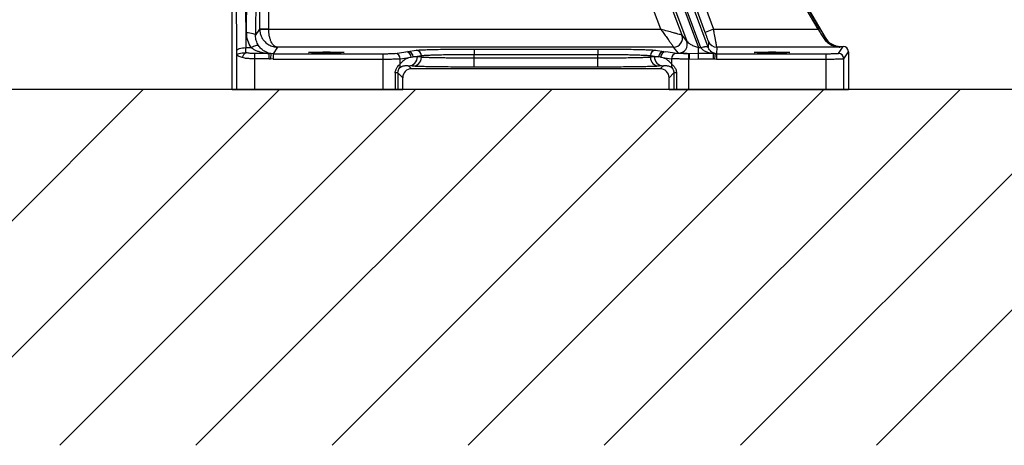
# Model space of a CAD drawing. Extents: x 0 to 13400, y 0 to 8910.
# Drawn here: x 4539 to 5092, y 3083 to 3322 of the extents above; entities that cross this region are included whole.
import ezdxf

# ---------------------------------------------------------------- set-up
doc = ezdxf.new("R2010")
doc.units = 0
doc.header["$LTSCALE"] = 5
doc.header["$MEASUREMENT"] = 0
doc.layers.get('0').update_dxf_attribs({"linetype": 'CONTINUOUS'})
doc.layers.add('8', color=1, linetype='CONTINUOUS')
doc.styles.add('ISO', font='GENISO.SHX')
doc.dimstyles.new('GEN-ISO', dxfattribs={"dimtxt": 50, "dimasz": 50, "dimexe": 40, "dimexo": 1, "dimgap": 30, "dimtad": 0, "dimtih": 1, "dimtoh": 1, "dimdec": 1, "dimdsep": 46, "dimtxsty": 'ISO', "dimcen": 2, "dimclrd": 256, "dimclre": 256, "dimclrt": 2, "dimadec": 0, "dimazin": 0, "dimtp": 0.1, "dimtm": 0.1, "dimtfac": 0.05, "dimtdec": 1, "dimtix": 1, "dimtmove": 2, "dimatfit": 3, "dimfxl": 1, "dimtolj": 1, "dimarcsym": 0})

# ---------------------------------------------------------------- blocks, each defined once
blk = doc.blocks.new('*D194')
at = {"color": 3}
for p, q in [((4830.24, 3532.84), (4450.23, 3532.84)), ((4475.23, 3497.84), (4475.23, 3317.84)), ((4607.53, 3282.84), (4450.23, 3282.84))]:
    blk.add_line(p, q, dxfattribs=at)
for points in [[(4481.06, 3497.84), (4469.4, 3497.84), (4475.23, 3532.84)], [(4469.4, 3317.84), (4481.06, 3317.84), (4475.23, 3282.84)]]:
    blk.add_solid(points, dxfattribs=at)
at = {"color": 2, "insert": (4420.23, 3407.84), "char_height": 50, "attachment_point": 5, "rotation": 90, "style": 'ISO'}
blk.add_mtext('\\A1;250', dxfattribs=at)
blk = doc.blocks.new('*D195')
at = {"color": 3}
for p, q in [((4581.25, 3707.84), (4267.06, 3707.84)), ((4292.06, 3672.84), (4292.06, 3317.84)), ((4607.53, 3282.84), (4267.06, 3282.84))]:
    blk.add_line(p, q, dxfattribs=at)
for points in [[(4297.9, 3672.84), (4286.23, 3672.84), (4292.06, 3707.84)], [(4286.23, 3317.84), (4297.9, 3317.84), (4292.06, 3282.84)]]:
    blk.add_solid(points, dxfattribs=at)
at = {"color": 2, "insert": (4237.06, 3495.34), "char_height": 50, "attachment_point": 5, "rotation": 90, "style": 'ISO'}
blk.add_mtext('\\A1;425', dxfattribs=at)

msp = doc.modelspace()

# ---------------------------------------------------------------- linework, layer by layer
for p, q in [((4661.066, 3304.76), (4659.411, 3593.865)), ((4664.41, 3595.423), (4666.065, 3306.318)), ((4666.492, 3314.75), (4667.96, 3571.101)), ((4672.959, 3569.543), (4671.492, 3313.192)), ((4658.462, 3282.838), (4658.462, 3550.487)), ((4673.84, 3316.715), (4673.84, 3517.365)), ((4678.839, 3517.365), (4678.839, 3316.715)), ((4856.221, 3463.165), (4913.404, 3309.899)), ((4860.444, 3466.121), (4920.066, 3306.318)), ((4910.723, 3313.331), (4864.857, 3436.497)), ((4898.839, 3316.586), (4855.486, 3433.009)), ((4987.042, 3316.586), (4951.623, 3377.932)), ((4987.907, 3317.086), (4952.489, 3378.432)), ((4952.594, 3378.46), (4990.949, 3312.028)), ((4913.5, 3326.89), (4921.17, 3306.318)), ((4925.381, 3306.501), (4917.711, 3327.073)), ((4923.739, 3314.838), (4919.176, 3327.063)), ((4923.86, 3328.811), (4928.423, 3316.586)), ((4671.492, 3313.192), (4673.84, 3316.715)), ((4673.84, 3316.715), (4673.843, 3316.458)), ((4678.839, 3316.715), (4673.84, 3316.715)), ((4673.843, 3316.458), (4678.841, 3316.586)), ((4678.839, 3316.715), (4678.841, 3316.586)), ((4678.841, 3316.586), (4898.839, 3316.586)), ((4928.423, 3316.586), (4923.739, 3314.838)), ((4928.423, 3316.586), (4987.042, 3316.586)), ((4987.907, 3317.086), (4987.042, 3316.586)), ((4910.719, 3313.333), (4910.723, 3313.331)), ((4913.404, 3309.899), (4910.723, 3313.331)), ((4925.552, 3309.839), (4925.438, 3306.348)), ((4990.912, 3311.835), (4990.949, 3312.028)), ((4661.083, 3302.645), (4661.066, 3304.76)), ((4666.065, 3306.318), (4668.989, 3306.318)), ((4679.156, 3302.979), (4671.082, 3302.979)), ((4671.082, 3300.04), (4671.082, 3302.979)), ((4680.153, 3302.981), (4679.156, 3302.979)), ((4679.156, 3300.04), (4679.156, 3302.979)), ((4680.153, 3302.981), (4679.808, 3300.002)), ((4681.303, 3302.915), (4680.153, 3302.981)), ((4683.752, 3306.59), (4681.303, 3302.915)), ((4681.303, 3302.915), (4742.864, 3302.915)), ((4681.303, 3302.915), (4681.303, 3299.916)), ((4906.035, 3306.59), (4683.752, 3306.59)), ((4742.864, 3302.915), (4742.864, 3299.916)), ((4749.757, 3303.066), (4755.84, 3303.969)), ((4755.84, 3303.969), (4756.946, 3304.134)), ((4756.946, 3304.134), (4761.562, 3304.819)), ((4794.06, 3305.533), (4863.449, 3305.533)), ((4794.06, 3305.533), (4794.06, 3302.534)), ((4863.449, 3305.533), (4863.449, 3302.534)), ((4895.948, 3304.819), (4900.564, 3304.134)), ((4900.564, 3304.134), (4901.669, 3303.969)), ((4907.752, 3303.066), (4901.669, 3303.969)), ((4906.037, 3306.587), (4906.035, 3306.59)), ((4908.714, 3303.168), (4906.037, 3306.587)), ((4914.775, 3302.915), (4914.646, 3302.915)), ((4914.646, 3299.916), (4914.646, 3302.915)), ((4920.066, 3302.979), (4914.775, 3302.915)), ((4914.775, 3302.915), (4914.775, 3299.916)), ((4920.066, 3302.979), (4920.066, 3306.318)), ((4920.066, 3306.318), (4921.17, 3306.318)), ((4928.445, 3302.979), (4920.066, 3302.979)), ((4920.066, 3300.04), (4920.066, 3302.979)), ((4921.17, 3306.318), (4921.227, 3306.238)), ((4925.438, 3306.348), (4925.381, 3306.501)), ((4928.445, 3300.04), (4928.445, 3302.979)), ((4928.445, 3302.979), (4929.373, 3302.97)), ((4929.373, 3302.97), (4928.93, 3300.003)), ((4930.112, 3302.915), (4929.373, 3302.97)), ((4930.236, 3306.59), (4930.112, 3302.915)), ((4930.112, 3302.915), (4991.428, 3302.915)), ((4930.112, 3302.915), (4930.112, 3299.916)), ((4999.523, 3306.59), (4930.236, 3306.59)), ((4991.428, 3302.915), (4991.428, 3299.916)), ((4998.427, 3303.095), (5001.049, 3307.028)), ((4999.608, 3307.028), (4999.523, 3306.59)), ((4999.608, 3307.028), (5001.049, 3307.028)), ((5001.426, 3300.096), (5004.048, 3304.028)), ((5004.048, 3304.028), (5004.048, 3282.838)), ((4661.083, 3282.838), (4661.083, 3302.645)), ((4671.082, 3282.838), (4671.082, 3300.04)), ((4679.156, 3300.04), (4671.082, 3300.04)), ((4679.156, 3300.04), (4679.808, 3300.002)), ((4681.303, 3299.916), (4679.808, 3300.002)), ((4681.303, 3299.916), (4742.864, 3299.916)), ((4742.864, 3299.916), (4742.864, 3282.838)), ((4752.712, 3300.067), (4758.795, 3300.97)), ((4752.712, 3297.141), (4752.712, 3300.067)), ((4758.795, 3300.97), (4759.9, 3301.135)), ((4759.9, 3301.135), (4764.516, 3301.82)), ((4762.283, 3301.132), (4759.9, 3301.135)), ((4764.516, 3300.911), (4762.283, 3301.132)), ((4764.516, 3300.911), (4764.516, 3301.82)), ((4794.06, 3300.406), (4794.06, 3302.534)), ((4794.06, 3302.534), (4863.449, 3302.534)), ((4794.06, 3295.407), (4794.06, 3300.406)), ((4863.449, 3300.406), (4794.06, 3300.406)), ((4863.449, 3300.406), (4863.449, 3302.534)), ((4863.449, 3295.407), (4863.449, 3300.406)), ((4892.993, 3301.82), (4897.609, 3301.135)), ((4892.993, 3301.82), (4892.993, 3300.911)), ((4895.226, 3301.132), (4892.993, 3300.911)), ((4897.609, 3301.135), (4895.226, 3301.132)), ((4898.715, 3300.97), (4897.609, 3301.135)), ((4898.715, 3300.97), (4904.798, 3300.067)), ((4904.798, 3300.067), (4904.798, 3297.141)), ((4914.646, 3282.838), (4914.646, 3299.916)), ((4914.646, 3299.916), (4914.775, 3299.916)), ((4914.775, 3299.916), (4920.066, 3300.04)), ((4920.066, 3300.04), (4928.445, 3300.04)), ((4928.445, 3300.04), (4928.93, 3300.003)), ((4928.93, 3300.003), (4930.112, 3299.916)), ((4930.112, 3299.916), (4991.428, 3299.916)), ((4991.428, 3299.916), (4991.428, 3282.838)), ((5001.426, 3282.838), (5001.426, 3300.096)), ((4749.869, 3292.128), (4749.869, 3282.838)), ((4751.366, 3292.128), (4749.869, 3292.128)), ((4751.366, 3292.128), (4751.366, 3282.838)), ((4754.048, 3289.446), (4751.366, 3292.128)), ((4757.359, 3296.133), (4759.047, 3294.445)), ((4759.592, 3295.912), (4757.359, 3296.133)), ((4898.463, 3294.445), (4759.047, 3294.445)), ((4863.449, 3295.407), (4794.06, 3295.407)), ((4900.15, 3296.133), (4897.917, 3295.912)), ((4898.463, 3294.445), (4900.15, 3296.133)), ((4906.144, 3292.128), (4903.462, 3289.446)), ((4906.144, 3292.128), (4906.144, 3282.838)), ((4907.641, 3292.128), (4906.144, 3292.128)), ((4907.641, 3292.128), (4907.641, 3282.838)), ((4754.048, 3282.838), (4754.048, 3289.446)), ((4903.462, 3282.838), (4903.462, 3289.446)), ((5678.965, 3282.838), (4332.635, 3282.838)), ((4658.462, 3282.838), (4661.083, 3282.838)), ((4661.083, 3282.838), (4671.082, 3282.838)), ((4671.082, 3282.838), (4742.864, 3282.838)), ((4742.864, 3282.838), (4749.869, 3282.838)), ((4749.869, 3282.838), (4751.366, 3282.838)), ((4751.366, 3282.838), (4754.048, 3282.838)), ((4903.462, 3282.838), (4906.144, 3282.838)), ((4906.144, 3282.838), (4907.641, 3282.838)), ((4907.641, 3282.838), (4914.646, 3282.838)), ((4914.646, 3282.838), (4991.428, 3282.838)), ((4991.428, 3282.838), (5001.426, 3282.838)), ((5001.426, 3282.838), (5004.048, 3282.838))]:
    msp.add_line(p, q)
at = {"flags": 128}
for points in [[(4666.492, 3314.75), (4667.458, 3314.716), (4668.387, 3314.625), (4669.244, 3314.479), (4669.998, 3314.285), (4670.621, 3314.05), (4671.088, 3313.783), (4671.382, 3313.493), (4671.492, 3313.192)], [(4990.912, 3311.835), (4990.863, 3311.888), (4990.793, 3311.925), (4990.702, 3311.947), (4990.593, 3311.952), (4990.47, 3311.941), (4990.335, 3311.913), (4990.193, 3311.87), (4990.046, 3311.812)], [(4661.066, 3304.76), (4661.176, 3305.061), (4661.47, 3305.35), (4661.937, 3305.618), (4662.559, 3305.853), (4663.314, 3306.047), (4664.171, 3306.192), (4665.1, 3306.284), (4666.065, 3306.318)], [(4668.989, 3306.318), (4669.71, 3306.725), (4670.41, 3307.074), (4671.069, 3307.356), (4671.666, 3307.562), (4672.186, 3307.686), (4672.613, 3307.725), (4672.933, 3307.678), (4673.139, 3307.545)], [(4921.17, 3306.318), (4921.935, 3306.553), (4922.675, 3306.734), (4923.366, 3306.855), (4923.985, 3306.912), (4924.511, 3306.904), (4924.928, 3306.831), (4925.221, 3306.695), (4925.381, 3306.501)], [(4925.438, 3306.348), (4925.274, 3306.553), (4924.979, 3306.7), (4924.561, 3306.785), (4924.035, 3306.803), (4923.417, 3306.755), (4922.728, 3306.642), (4921.99, 3306.467), (4921.227, 3306.238)]]:
    msp.add_lwpolyline(points, dxfattribs=at)
for centre, radius, start, end in [((4906.029, 3311.592), 5.003, 270.074, 20.35766), ((4906.035, 3311.588), 5.001, 270.02648, 20.39357), ((4908.712, 3308.169), 5.001, 270.02616, 20.24233), ((4930.236, 3311.59), 5, 200.49154, 270.00366), ((4667.903, 3299.868), 3.964, 116.21473, 167.10483), ((4749.719, 3300.073), 2.993, 359.87893, 89.26361), ((4755.802, 3300.977), 2.993, 359.87893, 89.26361), ((4756.907, 3301.141), 2.993, 359.87893, 89.26361), ((4761.523, 3301.827), 2.993, 359.87893, 89.26361), ((4895.986, 3301.827), 2.993, 90.73639, 180.12107), ((4900.602, 3301.141), 2.993, 90.73639, 180.12107), ((4901.708, 3300.977), 2.993, 90.73639, 180.12107), ((4907.791, 3300.073), 2.993, 90.73639, 180.12107), ((4998.425, 3300.094), 3.001, 0.03611, 89.9748), ((4757.304, 3301.112), 4.98, 270.64059, 0.22778), ((4759.537, 3300.891), 4.98, 270.64059, 0.22778), ((4897.973, 3300.891), 4.98, 179.77222, 269.35941), ((4900.206, 3301.112), 4.98, 179.77222, 269.35941), ((4748.066, 3296.927), 4.651, 330.14019, 2.63055), ((4909.444, 3296.927), 4.651, 177.36945, 209.85981)]:
    msp.add_arc(centre, radius, start, end)
for centre, major_axis, ratio, start_param, end_param in [((4999.609, 3317.031), (1.89, 9.823), 0.9996447, 2.2846024, 3.3315581), ((5001.047, 3304.027), (-1.665, -2.497), 0.9995052, 2.1589688, 3.7293083), ((4759.048, 3289.445), (-3.537, 3.537), 0.9996955, 5.4979394, 7.0684312), ((4898.461, 3289.445), (-3.537, -3.537), 0.9996955, 2.3563468, 3.9268385)]:
    msp.add_ellipse(centre, major_axis=major_axis, ratio=ratio, start_param=start_param, end_param=end_param)
for centre in [(4711.255, 3303.624), (4961.255, 3303.624)]:
    msp.add_ellipse(centre, major_axis=(10, 0), ratio=0.0261859)
for points, knots in [([(4668.989, 3306.318), (4668.261, 3307.632), (4666.798, 3310.273), (4666.595, 3313.253), (4666.492, 3314.75)], [0, 0, 0, 0, 0.4973333, 1, 1, 1, 1]), ([(4673.843, 3316.458), (4673.892, 3315.843), (4673.99, 3314.599), (4674.578, 3312.775), (4675.339, 3311.342), (4676.133, 3310.267), (4676.894, 3309.427), (4677.829, 3308.617), (4678.898, 3307.894), (4679.659, 3307.549), (4680.022, 3307.384)], [0, 0, 0, 0, 0.1529277, 0.3093003, 0.4759244, 0.5635685, 0.6541845, 0.7719733, 0.8909798, 1, 1, 1, 1]), ([(4683.752, 3306.59), (4683.534, 3306.618), (4683.127, 3306.671), (4682.53, 3306.947), (4681.851, 3307.421), (4681.087, 3308.251), (4680.305, 3309.55), (4679.666, 3311.134), (4679.205, 3312.894), (4678.914, 3314.726), (4678.865, 3315.971), (4678.841, 3316.586)], [0, 0, 0, 0, 0.0910147, 0.1692686, 0.2519999, 0.3844745, 0.5171555, 0.6485949, 0.7716257, 0.8870834, 1, 1, 1, 1]), ([(4910.719, 3313.333), (4910.609, 3313.363), (4910.397, 3313.421), (4909.211, 3313.746), (4907.735, 3314.15), (4905.571, 3314.742), (4902.585, 3315.56), (4900.074, 3316.248), (4898.839, 3316.586)], [0, 0, 0, 0, 0.1538734, 0.2962715, 0.4263586, 0.5487172, 0.7780576, 1, 1, 1, 1]), ([(4898.839, 3316.586), (4899.153, 3316.15), (4899.728, 3315.351), (4900.566, 3314.188), (4901.361, 3313.082), (4902.148, 3311.989), (4902.902, 3310.942), (4903.742, 3309.775), (4904.44, 3308.803), (4904.984, 3308.048), (4905.45, 3307.402), (4905.897, 3306.78), (4905.99, 3306.652), (4906.035, 3306.59)], [0, 0, 0, 0, 0.0931252, 0.1707449, 0.2511279, 0.3361268, 0.4183962, 0.4992958, 0.6300405, 0.6911362, 0.7495192, 0.8773649, 1, 1, 1, 1]), ([(4925.552, 3309.839), (4925.545, 3309.867), (4925.531, 3309.923), (4925.382, 3310.36), (4925.036, 3311.325), (4924.435, 3312.967), (4923.971, 3314.214), (4923.739, 3314.838)], [0, 0, 0, 0, 0.1251689, 0.2507617, 0.500101, 0.7496028, 1, 1, 1, 1]), ([(4930.236, 3306.59), (4930.229, 3306.643), (4930.216, 3306.749), (4930.109, 3307.377), (4929.941, 3308.324), (4929.755, 3309.359), (4929.582, 3310.31), (4929.443, 3311.068), (4929.288, 3311.915), (4929.085, 3313.022), (4928.796, 3314.576), (4928.559, 3315.855), (4928.423, 3316.586)], [0, 0, 0, 0, 0.124113, 0.24996416, 0.37200679, 0.49970955, 0.55769729, 0.61867206, 0.68264006, 0.74960661, 0.85691093, 1, 1, 1, 1]), ([(4987.042, 3316.586), (4987.567, 3315.756), (4988.609, 3314.113), (4989.57, 3312.574), (4990.046, 3311.812)], [0, 0, 0, 0, 0.5048885, 1, 1, 1, 1]), ([(4987.907, 3317.086), (4988.434, 3316.173), (4989.477, 3314.361), (4990.437, 3312.672), (4990.912, 3311.835)], [0, 0, 0, 0, 0.5042374, 1, 1, 1, 1]), ([(4673.139, 3307.545), (4672.656, 3308.428), (4671.681, 3310.211), (4671.555, 3312.192), (4671.492, 3313.192)], [0, 0, 0, 0, 0.4946665, 1, 1, 1, 1]), ([(4913.404, 3309.899), (4913.607, 3309.626), (4914.027, 3309.062), (4915.629, 3308.09), (4917.632, 3307.125), (4919.27, 3306.582), (4920.066, 3306.318)], [0, 0, 0, 0, 0.2414052, 0.498394, 0.7563017, 1, 1, 1, 1]), ([(4990.046, 3311.812), (4990.295, 3311.446), (4990.814, 3310.681), (4991.751, 3309.697), (4992.837, 3308.794), (4994.024, 3308.042), (4995.342, 3307.416), (4996.709, 3306.964), (4998.128, 3306.67), (4999.061, 3306.616), (4999.523, 3306.59)], [0, 0, 0, 0, 0.1042729, 0.217684, 0.3355247, 0.4659446, 0.5903222, 0.7327433, 0.8674961, 1, 1, 1, 1]), ([(4999.523, 3306.59), (4999.103, 3306.617), (4998.256, 3306.673), (4996.967, 3306.97), (4995.723, 3307.426), (4994.527, 3308.054), (4993.45, 3308.814), (4992.167, 3309.958), (4991.406, 3311.097), (4990.912, 3311.835)], [0, 0, 0, 0, 0.13256687, 0.26738375, 0.40986947, 0.53430933, 0.66478827, 0.78268806, 1, 1, 1, 1]), ([(4661.083, 3302.645), (4661.149, 3302.618), (4661.281, 3302.565), (4662.295, 3302.971), (4663.955, 3303.473), (4665.403, 3303.441), (4666.152, 3303.424)], [0, 0, 0, 0, 0.2394738, 0.4829844, 0.7327334, 1, 1, 1, 1]), ([(4666.152, 3303.424), (4666.141, 3303.604), (4666.121, 3303.956), (4666.088, 3304.884), (4666.074, 3305.755), (4666.065, 3306.318)], [0, 0, 0, 0, 0.2716232, 0.5291665, 1, 1, 1, 1]), ([(4671.082, 3302.979), (4670.21, 3302.978), (4668.468, 3302.976), (4666.923, 3303.275), (4666.152, 3303.424)], [0, 0, 0, 0, 0.5006055, 1, 1, 1, 1]), ([(4668.989, 3306.318), (4669.48, 3305.983), (4670.489, 3305.295), (4672.156, 3304.539), (4673.865, 3303.939), (4675.592, 3303.496), (4677.343, 3303.165), (4678.54, 3303.042), (4679.156, 3302.979)], [0, 0, 0, 0, 0.15905628, 0.32699015, 0.49991425, 0.66045707, 0.82501952, 1, 1, 1, 1]), ([(4680.153, 3302.981), (4679.721, 3303.063), (4678.888, 3303.221), (4677.671, 3303.67), (4676.572, 3304.229), (4675.601, 3304.888), (4674.439, 3305.839), (4673.664, 3306.856), (4673.139, 3307.545)], [0, 0, 0, 0, 0.1762869, 0.3401743, 0.5005584, 0.6327604, 0.7511411, 1, 1, 1, 1]), ([(4680.022, 3307.384), (4680.067, 3307.362), (4680.48, 3307.158), (4681.289, 3306.924), (4682.49, 3306.652), (4683.311, 3306.612), (4683.752, 3306.59)], [0, 0, 0, 0, 0.0383315, 0.3540374, 0.6526685, 1, 1, 1, 1]), ([(4742.864, 3302.915), (4743.653, 3302.917), (4745.283, 3302.921), (4747.451, 3302.955), (4749.102, 3303.005), (4749.544, 3303.046), (4749.757, 3303.066)], [0, 0, 0, 0, 0.2421932, 0.499949, 0.7577355, 1, 1, 1, 1]), ([(4761.562, 3304.819), (4761.963, 3304.866), (4762.784, 3304.961), (4765.196, 3305.096), (4768.514, 3305.224), (4772.732, 3305.335), (4777.643, 3305.424), (4783, 3305.488), (4788.525, 3305.526), (4792.244, 3305.531), (4794.06, 3305.533)], [0, 0, 0, 0, 0.11832462, 0.24220383, 0.37008078, 0.50005019, 0.63001168, 0.75786638, 0.88171303, 1, 1, 1, 1]), ([(4863.449, 3305.533), (4865.266, 3305.531), (4868.985, 3305.526), (4874.51, 3305.488), (4879.867, 3305.424), (4884.777, 3305.335), (4888.996, 3305.224), (4892.314, 3305.096), (4894.725, 3304.961), (4895.547, 3304.866), (4895.948, 3304.819)], [0, 0, 0, 0, 0.118287, 0.2421336, 0.3699883, 0.4999498, 0.6299192, 0.7577962, 0.8816754, 1, 1, 1, 1]), ([(4914.646, 3302.915), (4913.856, 3302.917), (4912.226, 3302.921), (4910.058, 3302.955), (4908.407, 3303.005), (4907.966, 3303.046), (4907.752, 3303.066)], [0, 0, 0, 0, 0.2421932, 0.499949, 0.7577355, 1, 1, 1, 1]), ([(4914.775, 3302.915), (4913.938, 3302.929), (4912.264, 3302.957), (4910.379, 3303.019), (4909.036, 3303.09), (4908.822, 3303.142), (4908.714, 3303.168)], [0, 0, 0, 0, 0.25022913, 0.49993979, 0.7488945, 1, 1, 1, 1]), ([(4921.227, 3306.238), (4921.716, 3305.727), (4922.695, 3304.703), (4925.18, 3303.547), (4927.139, 3303.206), (4928.445, 3302.979)], [0, 0, 0, 0, 0.2495307, 0.4998753, 1, 1, 1, 1]), ([(4929.373, 3302.97), (4928.988, 3303.072), (4928.228, 3303.273), (4927.149, 3303.95), (4926.163, 3304.854), (4925.671, 3305.869), (4925.438, 3306.348)], [0, 0, 0, 0, 0.2695378, 0.5325799, 0.7795776, 1, 1, 1, 1]), ([(4991.428, 3302.915), (4992.299, 3302.917), (4993.64, 3302.921), (4995.255, 3302.943), (4996.37, 3302.966), (4997.273, 3302.995), (4998.156, 3303.037), (4998.32, 3303.072), (4998.427, 3303.095)], [0, 0, 0, 0, 0.2396587, 0.3684641, 0.4999449, 0.6314348, 0.7602653, 1, 1, 1, 1]), ([(4664.039, 3300.752), (4663.604, 3300.894), (4662.737, 3301.177), (4661.957, 3301.461), (4661.516, 3301.745), (4661.188, 3302.067), (4661.126, 3302.411), (4661.083, 3302.645)], [0, 0, 0, 0, 0.2499226, 0.4990466, 0.6316752, 0.7492213, 1, 1, 1, 1]), ([(4671.082, 3300.04), (4670.61, 3300.042), (4669.702, 3300.047), (4668.418, 3300.09), (4667.305, 3300.158), (4666.356, 3300.252), (4665.233, 3300.407), (4664.521, 3300.613), (4664.039, 3300.752)], [0, 0, 0, 0, 0.1798229, 0.3463985, 0.4998224, 0.6288715, 0.7488423, 1, 1, 1, 1]), ([(4742.864, 3299.916), (4744.002, 3299.918), (4746.328, 3299.922), (4748.821, 3299.949), (4750.421, 3299.978), (4751.412, 3300.003), (4752.262, 3300.032), (4752.557, 3300.055), (4752.712, 3300.067)], [0, 0, 0, 0, 0.24424056, 0.49903259, 0.60522809, 0.72412735, 0.85572135, 1, 1, 1, 1]), ([(4758.795, 3300.97), (4758.306, 3300.854), (4757.357, 3300.626), (4755.991, 3300.034), (4754.749, 3299.259), (4753.667, 3298.365), (4753.01, 3297.523), (4752.712, 3297.141)], [0, 0, 0, 0, 0.239237, 0.4650941, 0.6707415, 0.8504174, 1, 1, 1, 1]), ([(4764.516, 3301.82), (4764.665, 3301.842), (4764.954, 3301.883), (4765.573, 3301.943), (4766.279, 3301.998), (4767.058, 3302.048), (4768.211, 3302.111), (4769.875, 3302.185), (4772.194, 3302.265), (4775.214, 3302.347), (4779.095, 3302.424), (4783.924, 3302.487), (4788.955, 3302.527), (4792.371, 3302.532), (4794.06, 3302.534)], [0, 0, 0, 0, 0.0545875, 0.1061162, 0.1545859, 0.1999964, 0.2423476, 0.3324766, 0.4184532, 0.5002773, 0.6292075, 0.7554699, 0.8790666, 1, 1, 1, 1]), ([(4794.06, 3300.406), (4792.371, 3300.408), (4788.955, 3300.411), (4784.497, 3300.436), (4780.729, 3300.469), (4777.626, 3300.504), (4775.153, 3300.541), (4773.232, 3300.577), (4771.771, 3300.607), (4770.38, 3300.641), (4769.078, 3300.678), (4767.762, 3300.721), (4766.473, 3300.774), (4765.272, 3300.839), (4764.776, 3300.886), (4764.516, 3300.911)], [0, 0, 0, 0, 0.1209192, 0.2445002, 0.3284268, 0.4135397, 0.4998392, 0.5484412, 0.598539, 0.6501327, 0.7032223, 0.7578077, 0.8300523, 0.910784, 1, 1, 1, 1]), ([(4863.449, 3302.534), (4865.138, 3302.532), (4868.554, 3302.527), (4873.012, 3302.492), (4876.781, 3302.446), (4879.883, 3302.395), (4882.356, 3302.343), (4884.278, 3302.293), (4885.738, 3302.25), (4887.129, 3302.202), (4888.432, 3302.15), (4889.748, 3302.088), (4891.037, 3302.013), (4892.238, 3301.922), (4892.733, 3301.855), (4892.993, 3301.82)], [0, 0, 0, 0, 0.1209084, 0.2444798, 0.3284014, 0.4135109, 0.4998089, 0.5484109, 0.5985096, 0.6501049, 0.7031969, 0.7577855, 0.8300356, 0.9107747, 1, 1, 1, 1]), ([(4892.993, 3300.911), (4892.845, 3300.896), (4892.556, 3300.866), (4891.937, 3300.824), (4891.231, 3300.785), (4890.451, 3300.75), (4889.298, 3300.705), (4887.635, 3300.653), (4885.316, 3300.597), (4882.296, 3300.539), (4878.415, 3300.484), (4873.586, 3300.439), (4868.555, 3300.411), (4865.139, 3300.408), (4863.449, 3300.406)], [0, 0, 0, 0, 0.0545816, 0.1061052, 0.1545705, 0.1999773, 0.2423254, 0.3324494, 0.4184234, 0.5002469, 0.6291802, 0.7554495, 0.8790558, 1, 1, 1, 1]), ([(4904.798, 3297.141), (4904.499, 3297.523), (4903.843, 3298.365), (4902.76, 3299.259), (4901.519, 3300.034), (4900.152, 3300.626), (4899.203, 3300.854), (4898.715, 3300.97)], [0, 0, 0, 0, 0.1495789, 0.3292441, 0.5348911, 0.7607576, 1, 1, 1, 1]), ([(4914.646, 3299.916), (4913.506, 3299.918), (4911.972, 3299.92), (4910.202, 3299.934), (4909.168, 3299.945), (4908.129, 3299.959), (4907.088, 3299.978), (4906.098, 3300.003), (4905.248, 3300.032), (4904.952, 3300.055), (4904.798, 3300.067)], [0, 0, 0, 0, 0.24394462, 0.32798687, 0.4132169, 0.49963496, 0.60570116, 0.72445691, 0.85589321, 1, 1, 1, 1]), ([(4991.428, 3299.916), (4992.049, 3299.916), (4993.309, 3299.918), (4995.157, 3299.928), (4996.914, 3299.944), (4998.21, 3299.963), (4999.134, 3299.982), (4999.793, 3299.998), (5000.53, 3300.022), (5001.23, 3300.054), (5001.358, 3300.081), (5001.426, 3300.096)], [0, 0, 0, 0, 0.1199823, 0.2432991, 0.3699511, 0.4999384, 0.562206, 0.6329308, 0.7121098, 0.8465872, 1, 1, 1, 1]), ([(4749.869, 3292.128), (4749.893, 3292.491), (4749.941, 3293.218), (4750.287, 3294.207), (4750.738, 3295.045), (4751.397, 3295.953), (4752.208, 3296.757), (4752.544, 3297.013), (4752.712, 3297.141)], [0, 0, 0, 0, 0.1253792, 0.2509342, 0.3763573, 0.5005784, 0.7503706, 1, 1, 1, 1]), ([(4751.366, 3292.128), (4751.371, 3292.301), (4751.382, 3292.645), (4751.464, 3293.132), (4751.58, 3293.566), (4751.757, 3294.038), (4751.971, 3294.439), (4752.056, 3294.554), (4752.099, 3294.611)], [0, 0, 0, 0, 0.1256803, 0.2505404, 0.3742485, 0.500822, 0.7502246, 1, 1, 1, 1]), ([(4752.099, 3294.611), (4752.226, 3294.751), (4752.503, 3295.059), (4752.952, 3295.397), (4753.469, 3295.7), (4754.038, 3295.939), (4754.608, 3296.101), (4755.171, 3296.202), (4755.68, 3296.249), (4756.194, 3296.256), (4756.74, 3296.229), (4757.139, 3296.167), (4757.359, 3296.133)], [0, 0, 0, 0, 0.07235902, 0.1589628, 0.25602946, 0.36719514, 0.48365159, 0.58055263, 0.688712, 0.77299892, 0.87419195, 1, 1, 1, 1]), ([(4794.06, 3295.407), (4792.776, 3295.408), (4790.177, 3295.409), (4786.28, 3295.421), (4781.717, 3295.444), (4776.648, 3295.484), (4771.44, 3295.547), (4766.965, 3295.626), (4763.447, 3295.716), (4760.889, 3295.812), (4760.018, 3295.879), (4759.592, 3295.912)], [0, 0, 0, 0, 0.07888387, 0.15967813, 0.24227455, 0.3701151, 0.50005841, 0.63000523, 0.75785567, 0.88170567, 1, 1, 1, 1]), ([(4897.917, 3295.912), (4897.654, 3295.89), (4897.121, 3295.845), (4895.776, 3295.78), (4893.696, 3295.706), (4890.54, 3295.626), (4886.071, 3295.547), (4880.861, 3295.484), (4875.18, 3295.439), (4869.32, 3295.412), (4865.376, 3295.408), (4863.449, 3295.407)], [0, 0, 0, 0, 0.0788952, 0.1597001, 0.2423057, 0.3701561, 0.500103, 0.6300463, 0.7578869, 0.8817224, 1, 1, 1, 1]), ([(4900.15, 3296.133), (4900.349, 3296.164), (4900.712, 3296.221), (4901.206, 3296.252), (4901.662, 3296.254), (4902.199, 3296.222), (4902.831, 3296.123), (4903.49, 3295.933), (4904.071, 3295.685), (4904.576, 3295.384), (4905.015, 3295.05), (4905.286, 3294.749), (4905.41, 3294.611)], [0, 0, 0, 0, 0.11327931, 0.20702162, 0.28122694, 0.37363477, 0.51302125, 0.64125462, 0.74949098, 0.84437553, 0.92905763, 1, 1, 1, 1]), ([(4904.798, 3297.141), (4904.966, 3297.013), (4905.302, 3296.757), (4906.114, 3295.951), (4906.774, 3295.042), (4907.225, 3294.202), (4907.57, 3293.214), (4907.617, 3292.489), (4907.641, 3292.128)], [0, 0, 0, 0, 0.2499629, 0.4998108, 0.6243014, 0.7497972, 0.8752371, 1, 1, 1, 1]), ([(4905.41, 3294.611), (4905.453, 3294.554), (4905.539, 3294.438), (4905.753, 3294.037), (4905.93, 3293.565), (4906.045, 3293.132), (4906.128, 3292.646), (4906.139, 3292.302), (4906.144, 3292.128)], [0, 0, 0, 0, 0.2502441, 0.4997962, 0.6259914, 0.7493696, 0.8737519, 1, 1, 1, 1])]:
    msp.add_open_spline(points, degree=3, knots=knots)
at = {"layer": '8'}
for p, q in [((4408.941, 3083.254), (4608.526, 3282.838)), ((4485.309, 3083.254), (4684.893, 3282.838)), ((4561.676, 3083.254), (4761.261, 3282.838)), ((4638.044, 3083.254), (4837.628, 3282.838)), ((4714.411, 3083.254), (4913.996, 3282.838)), ((4790.779, 3083.254), (4990.363, 3282.838)), ((4867.146, 3083.254), (5066.731, 3282.838)), ((4943.514, 3083.254), (5143.098, 3282.838)), ((5019.881, 3083.254), (5219.466, 3282.838))]:
    msp.add_line(p, q, dxfattribs=at)

# ---------------------------------------------------------------- dimensions: what is measured, and where the dimension line sits
at = {"color": 1}
for base, p1, picture, middle in [((4292.064, 3282.838), (4582.255, 3707.838), '*D195', (4237.064, 3495.338)), ((4475.231, 3282.838), (4831.238, 3532.838), '*D194', (4420.231, 3407.838))]:
    dim = msp.add_linear_dim(base=base, p1=p1, p2=(4608.526, 3282.838), angle=90, dimstyle='GEN-ISO', override={"dimasz": 35, "dimexe": 25, "dimtad": 1, "dimtih": 0, "dimtoh": 0, "dimclrd": 3, "dimclre": 3}, dxfattribs=at)
    dim.commit()
    dim.dimension.update_dxf_attribs({"geometry": picture, "text_midpoint": middle})

doc.saveas('drawing.dxf')
